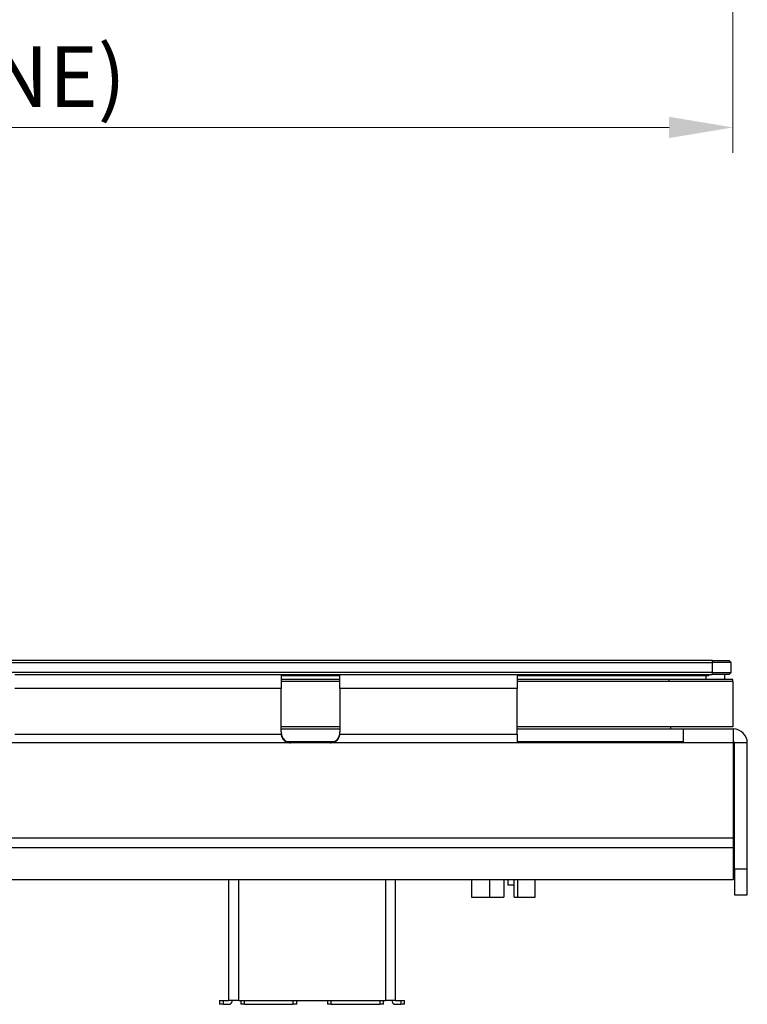
# Model space of a CAD drawing. Units: millimetres. Extents: x 23 to 826, y 21 to 577.
# Drawn here: x 252 to 309, y 134 to 211 of the extents above; entities that cross this region are included whole.
import ezdxf

# ---------------------------------------------------------------- set-up
doc = ezdxf.new("R2010")
doc.units = ezdxf.units.MM
doc.header["$LTSCALE"] = 2
for name, color, linetype, lineweight in [('Visible Tangent Edges(TDC)', 179, 'Continuous', 25), ('寸法(TDC)', 179, 'Continuous', 9), ('表示ｴｯｼﾞ(TDC)', 7, 'Continuous', 25)]:
    doc.layers.add(name, color=color, linetype=linetype, lineweight=lineweight)
doc.styles.add('TDC', font='txt')
doc.dimstyles.new('TDC', dxfattribs={"dimscale": 2, "dimtxt": 2.4, "dimasz": 2.5, "dimexe": 1, "dimexo": 1, "dimgap": 0.4, "dimtad": 1, "dimrnd": 1e-08, "dimdsep": 46, "dimtxsty": 'TDC', "dimcen": 0.09, "dimdle": 10, "dimclrd": 179, "dimclre": 179, "dimclrt": 179, "dimazin": 2, "dimtfac": 0.625, "dimtmove": 0, "dimatfit": 3, "dimfxl": 1, "dimtolj": 1, "dimlwd": 9, "dimlwe": 9, "dimarcsym": 0})

# ---------------------------------------------------------------- blocks, each defined once
blk = doc.blocks.new('*D82')
at = {"layer": 'Defpoints', "color": 0, "linetype": 'Continuous'}
for p in [(143.206, 253.908), (308.106, 253.908), (308.106, 202.629)]:
    blk.add_point(p, dxfattribs=at)
at = {"layer": '寸法(TDC)', "color": 179, "linetype": 'Continuous', "lineweight": 9}
for p, q in [((143.206, 251.908), (143.206, 200.629)), ((308.106, 251.908), (308.106, 200.629)), ((148.206, 202.629), (303.106, 202.629))]:
    blk.add_line(p, q, dxfattribs=at)
at = {"layer": '寸法(TDC)', "color": 179, "linetype": 'Continuous'}
for points in [[(148.206, 203.462), (148.206, 201.796), (143.206, 202.629)], [(303.106, 203.462), (303.106, 201.796), (308.106, 202.629)]]:
    blk.add_solid(points, dxfattribs=at)
at = {"layer": '寸法(TDC)', "color": 179, "linetype": 'Continuous', "lineweight": 9, "insert": (198.762, 209.004), "char_height": 4.8, "attachment_point": 1, "style": 'TDC'}
blk.add_mtext('\\A1;\\fMS Gothic|b0|i0;\\H4.7752;164.9(LCD OUTLINE)', dxfattribs=at)

msp = doc.modelspace()

# ---------------------------------------------------------------- linework, layer by layer
at = {"layer": 'Visible Tangent Edges(TDC)'}
for p, q in [((306.476, 160.815), (306.476, 160.665)), ((306.476, 160.665), (306.476, 159.865)), ((305.976, 159.615), (305.976, 159.315)), ((306.476, 159.865), (306.476, 159.715)), ((272.686, 158.615), (251.786, 158.615)), ((291.186, 158.615), (277.286, 158.615)), ((251.786, 155.035), (272.7, 155.035)), ((277.271, 155.035), (291.186, 155.035)), ((308.136, 154.345), (304.236, 154.345)), ((309.236, 154.345), (308.236, 154.345)), ((140.336, 146.905), (308.136, 146.905)), ((308.136, 146.127), (140.336, 146.127)), ((269.356, 134.145), (269.356, 143.621)), ((280.856, 143.621), (280.856, 134.145)), ((268.156, 133.845), (268.156, 134.145)), ((269.806, 133.845), (269.806, 134.145)), ((273.606, 134.145), (273.606, 133.845)), ((276.606, 133.845), (276.606, 134.145)), ((280.406, 134.145), (280.406, 133.845)), ((282.056, 134.145), (282.056, 133.845))]:
    msp.add_line(p, q, dxfattribs=at)
at = {"layer": '表示ｴｯｼﾞ(TDC)'}
for p, q in [((306.476, 160.815), (141.996, 160.815)), ((141.996, 160.665), (306.476, 160.665)), ((306.476, 160.815), (307.826, 160.815)), ((307.976, 160.665), (306.476, 160.665)), ((307.826, 160.815), (307.976, 160.665)), ((307.976, 159.865), (307.976, 160.665)), ((306.476, 159.865), (141.996, 159.865)), ((251.786, 159.715), (272.686, 159.715)), ((272.686, 159.715), (277.286, 159.715)), ((272.686, 159.715), (272.686, 158.615)), ((277.286, 159.615), (272.686, 159.615)), ((277.286, 159.315), (272.686, 159.315)), ((277.286, 159.155), (272.686, 159.155)), ((277.286, 158.615), (277.286, 159.715)), ((277.286, 159.715), (291.186, 159.715)), ((291.186, 159.715), (306.186, 159.715)), ((291.186, 159.715), (291.186, 158.615)), ((306.186, 159.615), (291.186, 159.615)), ((305.976, 159.315), (291.186, 159.315)), ((308.106, 159.155), (291.186, 159.155)), ((303.106, 159.155), (303.106, 159.315)), ((303.106, 159.155), (303.106, 159.315)), ((306.758, 159.315), (305.976, 159.315)), ((306.186, 159.715), (306.186, 159.615)), ((306.186, 159.715), (306.476, 159.715)), ((306.476, 159.865), (307.976, 159.865)), ((307.826, 159.715), (306.476, 159.715)), ((308.106, 159.315), (306.758, 159.315)), ((307.476, 159.315), (307.476, 159.715)), ((307.976, 159.865), (307.826, 159.715)), ((308.106, 159.155), (308.106, 159.315)), ((308.106, 159.155), (308.106, 155.605)), ((272.686, 155.206), (272.686, 158.615)), ((277.286, 158.615), (277.286, 155.206)), ((291.186, 155.035), (291.186, 158.615)), ((277.286, 155.605), (272.686, 155.605)), ((272.686, 155.445), (277.286, 155.445)), ((308.106, 155.605), (291.186, 155.605)), ((291.186, 155.445), (304.236, 155.445)), ((303.236, 155.445), (303.236, 155.605)), ((304.236, 154.345), (304.236, 155.445)), ((304.236, 155.445), (308.136, 155.445)), ((308.136, 155.445), (308.136, 154.345)), ((291.186, 155.035), (291.186, 154.345)), ((304.236, 154.345), (199.236, 154.345)), ((276.844, 154.445), (273.127, 154.445)), ((304.236, 154.445), (291.186, 154.445)), ((308.136, 154.345), (308.136, 146.905)), ((308.136, 154.285), (308.236, 154.285)), ((308.236, 154.097), (308.136, 154.097)), ((308.236, 144.445), (308.236, 154.345)), ((309.236, 144.445), (309.236, 154.345)), ((308.236, 149.425), (308.136, 149.425)), ((308.136, 146.905), (308.136, 146.127)), ((308.136, 146.127), (308.136, 143.621)), ((308.236, 145.425), (308.136, 145.425)), ((309.236, 144.445), (308.236, 144.445)), ((308.236, 144.445), (308.236, 142.445)), ((309.236, 142.445), (309.236, 144.445)), ((308.136, 143.621), (140.336, 143.621)), ((268.556, 143.621), (268.556, 134.145)), ((281.656, 134.145), (281.656, 143.621)), ((287.606, 143.621), (287.606, 142.245)), ((289.006, 143.621), (289.006, 142.245)), ((290.156, 143.621), (290.156, 142.245)), ((290.456, 143.621), (290.456, 143.195)), ((290.956, 143.195), (290.456, 143.195)), ((290.956, 142.245), (290.956, 143.621)), ((291.206, 143.621), (291.206, 142.245)), ((292.606, 142.245), (292.606, 143.621)), ((287.606, 142.245), (289.006, 142.245)), ((289.006, 142.245), (290.156, 142.245)), ((290.956, 142.245), (291.206, 142.245)), ((291.206, 142.245), (292.606, 142.245)), ((308.236, 142.445), (309.236, 142.445)), ((267.856, 134.145), (268.156, 134.145)), ((267.856, 134.145), (267.856, 133.845)), ((268.156, 133.845), (267.856, 133.845)), ((268.156, 134.145), (268.556, 134.145)), ((268.156, 133.845), (268.556, 133.845)), ((269.356, 134.145), (268.556, 134.145)), ((269.356, 134.145), (269.506, 134.145)), ((269.506, 134.145), (269.806, 134.145)), ((269.506, 134.145), (269.506, 133.845)), ((269.806, 133.845), (269.506, 133.845)), ((269.806, 134.145), (273.606, 134.145)), ((269.806, 133.845), (273.606, 133.845)), ((273.606, 134.145), (273.906, 134.145)), ((273.906, 133.845), (273.606, 133.845)), ((273.906, 133.845), (273.906, 134.145)), ((273.906, 134.145), (276.306, 134.145)), ((276.306, 134.145), (276.306, 133.845)), ((276.306, 134.145), (276.606, 134.145)), ((276.606, 133.845), (276.306, 133.845)), ((276.606, 134.145), (280.406, 134.145)), ((276.606, 133.845), (280.406, 133.845)), ((280.406, 134.145), (280.706, 134.145)), ((280.706, 133.845), (280.406, 133.845)), ((280.706, 133.845), (280.706, 134.145)), ((280.706, 134.145), (280.856, 134.145)), ((281.656, 134.145), (280.856, 134.145)), ((281.656, 134.145), (282.056, 134.145)), ((281.656, 133.845), (282.056, 133.845)), ((282.056, 134.145), (282.356, 134.145)), ((282.356, 133.845), (282.056, 133.845)), ((282.356, 133.845), (282.356, 134.145))]:
    msp.add_line(p, q, dxfattribs=at)
for centre, radius, start, end in [((308.136, 154.345), 1.1, 0, 90), ((273.686, 155.206), 1, 180, 189.8315), ((276.286, 155.206), 1, 350.1685, 0), ((308.136, 154.345), 0.1, 0, 90), ((268.556, 134.145), 0.3, 270, 0), ((281.656, 134.145), 0.3, 180, 270)]:
    msp.add_arc(centre, radius, start, end, dxfattribs=at)
for points, knots in [([(272.7, 155.035), (272.717, 154.945), (272.746, 154.858), (272.834, 154.692), (272.894, 154.617), (273.051, 154.48), (273.151, 154.425), (273.318, 154.369), (273.371, 154.355), (273.426, 154.345)], [0, 0, 0, 0, 0.0275311, 0.0275311, 0.0581672, 0.0581672, 0.0938822, 0.0938822, 0.1099321, 0.1099321, 0.1099321, 0.1099321]), ([(273.208, 154.345), (273.147, 154.372), (273.089, 154.406), (272.948, 154.513), (272.875, 154.597), (272.789, 154.747), (272.764, 154.802), (272.725, 154.916), (272.71, 154.975), (272.7, 155.035)], [0.05012534, 0.05012534, 0.05012534, 0.05012534, 0.07150346, 0.07150346, 0.10708103, 0.10708103, 0.12556434, 0.12556434, 0.14382755, 0.14382755, 0.14382755, 0.14382755]), ([(276.545, 154.345), (276.585, 154.352), (276.624, 154.361), (276.769, 154.404), (276.867, 154.449), (277.039, 154.575), (277.11, 154.653), (277.191, 154.79), (277.213, 154.837), (277.248, 154.934), (277.262, 154.984), (277.271, 155.035)], [0.0262882, 0.0262882, 0.0262882, 0.0262882, 0.038573, 0.038573, 0.0729916, 0.0729916, 0.1067118, 0.1067118, 0.1226871, 0.1226871, 0.1383418, 0.1383418, 0.1383418, 0.1383418]), ([(277.271, 155.035), (277.254, 154.932), (277.223, 154.832), (277.129, 154.644), (277.065, 154.56), (276.921, 154.429), (276.846, 154.382), (276.763, 154.345)], [0, 0, 0, 0, 0.03141187, 0.03141187, 0.06525973, 0.06525973, 0.094039, 0.094039, 0.094039, 0.094039])]:
    msp.add_open_spline(points, degree=3, knots=knots, dxfattribs=at)

# ---------------------------------------------------------------- dimensions: what is measured, and where the dimension line sits
at = {"layer": '寸法(TDC)', "color": 179, "linetype": 'Continuous', "lineweight": 9}
dim = msp.add_linear_dim(base=(308.106, 202.629), p1=(143.206, 253.908), p2=(308.106, 253.908), text='\\fMS Gothic|b0|i0;\\H4.7752;<>(LCD OUTLINE)', dimstyle='TDC', override={"dimgap": 0.4, "dimdec": 2, "dimtol": 0, "dimlim": 0, "dimtp": 0, "dimtm": 0, "dimtdec": 2, "dimtofl": 0, "dimatfit": 1}, dxfattribs=at)
dim.commit()
dim.dimension.update_dxf_attribs({"geometry": '*D82', "text_midpoint": (225.656, 202.629), "dimtype": 160})

doc.saveas('drawing.dxf')
